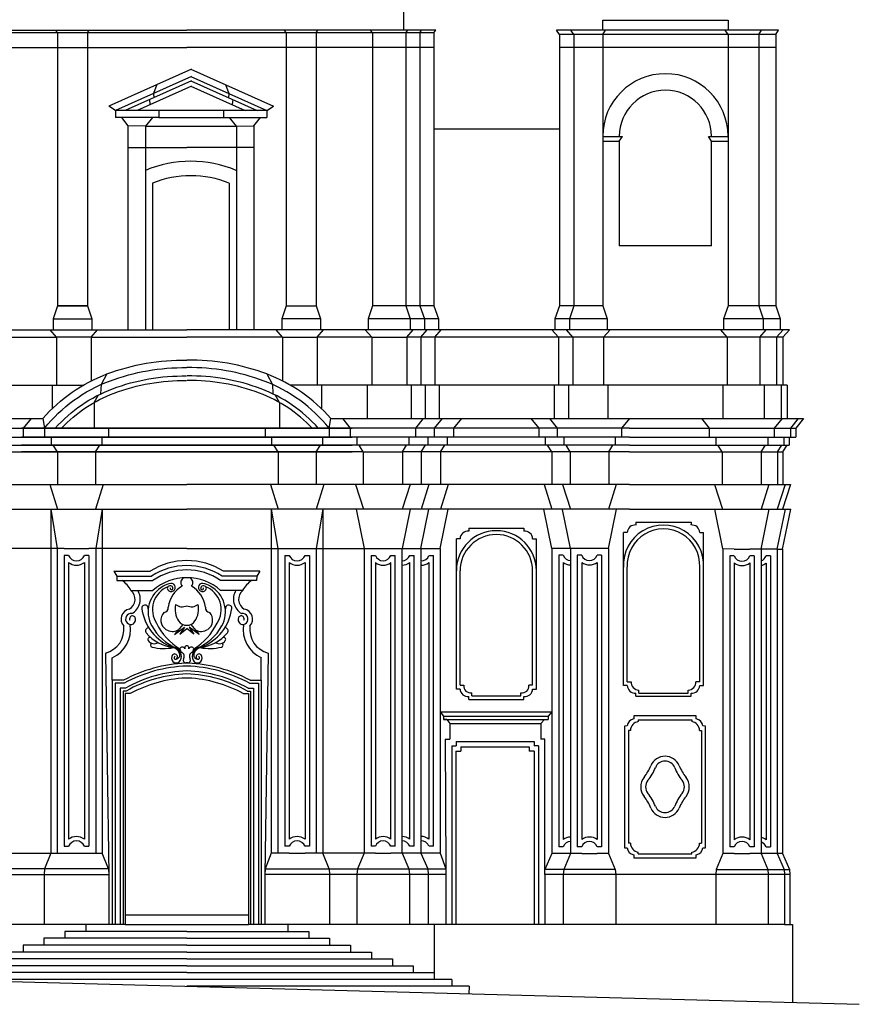
# Model space of a CAD drawing. Extents: x -50.5 to 33.5, y -21.2 to 38.2.
# Drawn here: x -4.9 to 12.3, y -1.8 to 18.4 of the extents above; entities that cross this region are included whole.
import ezdxf

# ---------------------------------------------------------------- set-up
doc = ezdxf.new("R2010")
doc.units = 0
doc.header["$MEASUREMENT"] = 0
doc.linetypes.add('CONTINUA', pattern=[0])
doc.layers.get('0').update_dxf_attribs({"linetype": 'CONTINUA'})

msp = doc.modelspace()

# ---------------------------------------------------------------- linework, layer by layer
for p, q in [((2.979, 18.216), (2.979, 20.016)), ((7.06, 18.216), (7.06, 18.416)), ((7.06, 18.416), (9.633, 18.416)), ((9.633, 18.416), (9.633, 18.216)), ((-6.59, 18.216), (-1.48, 18.216)), ((-4.136, 18.159), (-4.171, 18.216)), ((-3.521, 18.159), (-3.486, 18.216)), ((3.63, 18.216), (-1.48, 18.216)), ((0.561, 18.159), (0.526, 18.216)), ((1.176, 18.159), (1.211, 18.216)), ((2.33, 18.159), (2.295, 18.216)), ((3.02, 18.159), (3.055, 18.216)), ((3.303, 18.159), (3.338, 18.216)), ((3.595, 18.159), (3.63, 18.216)), ((10.671, 18.216), (6.111, 18.216)), ((6.169, 18.122), (6.111, 18.216)), ((6.466, 18.122), (6.408, 18.216)), ((7.06, 18.122), (7.118, 18.216)), ((9.633, 18.122), (9.575, 18.216)), ((10.265, 18.122), (10.323, 18.216)), ((10.613, 18.122), (10.671, 18.216)), ((3.595, 18.159), (-6.555, 18.159)), ((-4.136, 18.158), (-4.136, 12.552)), ((-3.521, 18.159), (-3.521, 12.552)), ((0.561, 18.159), (0.561, 12.552)), ((1.176, 18.158), (1.176, 12.552)), ((2.334, 18.158), (2.334, 12.552)), ((3.017, 18.158), (3.017, 12.552)), ((3.306, 18.158), (3.306, 12.552)), ((3.595, 18.159), (3.595, 12.552)), ((6.169, 18.122), (6.169, 12.552)), ((10.613, 18.122), (6.169, 18.122)), ((6.466, 18.122), (6.466, 12.552)), ((7.06, 18.122), (7.06, 12.552)), ((9.633, 18.122), (9.633, 12.552)), ((10.265, 18.122), (10.265, 12.552)), ((10.613, 18.122), (10.613, 12.552)), ((-6.555, 17.86), (-1.48, 17.86)), ((3.595, 17.86), (-1.48, 17.86)), ((10.613, 17.86), (6.169, 17.86)), ((-1.385, 17.413), (-3.08, 16.654)), ((-1.397, 17.413), (0.298, 16.654)), ((-1.385, 17.263), (-2.944, 16.565)), ((-1.397, 17.263), (0.162, 16.565)), ((-1.385, 17.173), (-2.744, 16.565)), ((-1.385, 17.065), (-2.502, 16.565)), ((-2.094, 17.095), (-2.166, 16.913)), ((-1.397, 17.173), (-0.038, 16.565)), ((-1.397, 17.065), (-0.28, 16.565)), ((-0.688, 17.095), (-0.616, 16.913)), ((-2.244, 16.789), (-2.236, 16.684)), ((-2.166, 16.913), (-2.159, 16.827)), ((-0.616, 16.913), (-0.623, 16.827)), ((-0.538, 16.789), (-0.546, 16.684)), ((-2.944, 16.565), (-3.08, 16.654)), ((0.162, 16.565), (0.298, 16.654)), ((0.162, 16.565), (-2.956, 16.565)), ((-2.944, 16.565), (-2.944, 16.423)), ((-2.054, 16.423), (-2.944, 16.423)), ((-2.681, 16.248), (-2.817, 16.423)), ((-2.319, 16.245), (-2.181, 16.423)), ((-2.054, 16.565), (-2.054, 16.423)), ((-2.054, 16.423), (-0.728, 16.423)), ((-0.728, 16.565), (-0.728, 16.423)), ((-0.728, 16.423), (0.162, 16.423)), ((-0.463, 16.245), (-0.601, 16.423)), ((-0.101, 16.248), (0.035, 16.423)), ((0.162, 16.565), (0.162, 16.423)), ((-2.693, 16.248), (-2.693, 15.839)), ((-2.319, 16.245), (-2.681, 16.248)), ((-2.331, 16.245), (-2.331, 15.839)), ((-2.319, 16.245), (-0.463, 16.245)), ((-0.463, 16.245), (-0.101, 16.248)), ((-0.463, 16.245), (-0.463, 15.839)), ((-0.101, 16.248), (-0.101, 15.839)), ((3.595, 16.187), (6.169, 16.187)), ((7.06, 16.033), (7.463, 16.033)), ((7.399, 15.935), (7.463, 16.033)), ((9.294, 15.935), (9.23, 16.033)), ((9.23, 16.033), (9.633, 16.033)), ((-2.693, 15.839), (-2.693, 12.059)), ((-2.693, 15.805), (-1.48, 15.805)), ((-2.331, 15.839), (-2.331, 12.059)), ((-0.101, 15.805), (-1.48, 15.805)), ((-0.463, 15.839), (-0.463, 12.059)), ((-0.101, 15.839), (-0.101, 12.059)), ((7.06, 15.935), (7.399, 15.935)), ((7.399, 15.935), (7.399, 13.787)), ((9.294, 13.787), (9.294, 15.935)), ((9.294, 15.935), (9.633, 15.935)), ((-2.331, 15.332), (-2.331, 12.552)), ((-2.185, 15.071), (-2.185, 12.059)), ((-0.611, 15.071), (-0.611, 12.059)), ((6.466, 13.787), (6.464, 13.787)), ((9.294, 13.787), (7.399, 13.787)), ((-4.136, 12.552), (-4.227, 12.284)), ((-3.521, 12.552), (-4.136, 12.552)), ((-4.136, 12.552), (-3.521, 12.552)), ((-3.521, 12.552), (-3.43, 12.284)), ((0.561, 12.552), (0.47, 12.284)), ((0.561, 12.552), (1.176, 12.552)), ((1.176, 12.552), (1.267, 12.284)), ((2.334, 12.552), (2.243, 12.284)), ((3.595, 12.552), (2.334, 12.552)), ((3.017, 12.552), (3.108, 12.284)), ((3.306, 12.552), (3.397, 12.284)), ((3.595, 12.552), (3.686, 12.284)), ((6.169, 12.552), (6.078, 12.284)), ((7.06, 12.552), (6.169, 12.552)), ((6.466, 12.552), (6.375, 12.284)), ((7.06, 12.552), (7.151, 12.284)), ((9.633, 12.552), (9.542, 12.284)), ((10.613, 12.552), (9.633, 12.552)), ((10.265, 12.552), (10.356, 12.284)), ((10.613, 12.552), (10.704, 12.284)), ((-4.227, 12.284), (-4.227, 12.059)), ((-4.227, 12.284), (-3.43, 12.284)), ((-3.43, 12.284), (-3.43, 12.059)), ((0.47, 12.284), (0.47, 12.059)), ((1.267, 12.284), (0.47, 12.284)), ((1.267, 12.284), (1.267, 12.059)), ((2.243, 12.284), (2.243, 12.059)), ((3.686, 12.284), (2.243, 12.284)), ((3.108, 12.284), (3.108, 12.059)), ((3.397, 12.284), (3.397, 12.059)), ((3.686, 12.284), (3.686, 12.059)), ((6.078, 12.284), (6.078, 12.059)), ((7.151, 12.284), (6.078, 12.284)), ((6.375, 12.284), (6.375, 12.059)), ((7.151, 12.284), (7.151, 12.059)), ((10.704, 12.284), (9.542, 12.284)), ((9.542, 12.284), (9.542, 12.059)), ((10.356, 12.284), (10.356, 12.059)), ((10.704, 12.284), (10.704, 12.059)), ((-13.853, 12.059), (-1.48, 12.059)), ((-4.155, 11.91), (-4.288, 12.059)), ((-3.446, 11.91), (-3.313, 12.059)), ((10.893, 12.059), (-1.48, 12.059)), ((-0.611, 12.059), (-0.611, 12.057)), ((-0.463, 12.059), (-0.463, 12.057)), ((0.486, 11.91), (0.353, 12.059)), ((1.195, 11.91), (1.328, 12.059)), ((2.316, 11.91), (2.183, 12.059)), ((3.035, 11.91), (3.168, 12.059)), ((3.324, 11.91), (3.457, 12.059)), ((3.613, 11.91), (3.746, 12.059)), ((6.151, 11.91), (6.018, 12.059)), ((6.448, 11.91), (6.315, 12.059)), ((7.078, 11.91), (7.211, 12.059)), ((9.615, 11.91), (9.482, 12.059)), ((10.283, 11.91), (10.416, 12.059)), ((10.631, 11.91), (10.764, 12.059)), ((10.76, 11.91), (10.893, 12.059)), ((-5.276, 11.91), (-4.155, 11.91)), ((-4.155, 11.91), (-4.155, 10.925)), ((-3.446, 11.91), (-4.155, 11.91)), ((-3.446, 11.91), (-4.155, 11.91)), ((-3.446, 11.91), (-1.48, 11.91)), ((-3.446, 11.91), (-3.446, 11.009)), ((0.486, 11.91), (-1.48, 11.91)), ((0.486, 11.91), (0.486, 11.009)), ((0.486, 11.91), (1.195, 11.91)), ((1.195, 11.91), (1.195, 10.925)), ((2.316, 11.91), (1.195, 11.91)), ((2.316, 11.91), (2.316, 10.925)), ((2.316, 11.91), (3.035, 11.91)), ((3.035, 11.914), (3.035, 10.925)), ((10.76, 11.91), (3.035, 11.91)), ((3.324, 11.914), (3.324, 10.925)), ((3.613, 11.914), (3.613, 10.925)), ((6.151, 11.91), (6.151, 10.925)), ((6.448, 11.91), (6.448, 10.925)), ((7.078, 11.914), (7.078, 10.925)), ((9.615, 11.91), (9.615, 10.925)), ((10.283, 11.914), (10.283, 10.925)), ((10.631, 11.914), (10.631, 10.925)), ((10.76, 11.91), (10.76, 10.925)), ((-3.12, 11.153), (-3.239, 10.936)), ((0.16, 11.153), (0.279, 10.936)), ((-13.81, 10.925), (-3.602, 10.925)), ((-4.245, 10.925), (-4.245, 10.442)), ((-3.239, 10.936), (-3.249, 10.744)), ((0.279, 10.936), (0.289, 10.744)), ((10.85, 10.925), (0.642, 10.925)), ((1.285, 10.925), (1.285, 10.442)), ((2.226, 10.925), (2.226, 10.241)), ((3.125, 10.925), (3.125, 10.241)), ((3.414, 10.925), (3.414, 10.241)), ((3.703, 10.925), (3.703, 10.241)), ((6.061, 10.925), (6.061, 10.241)), ((6.358, 10.925), (6.358, 10.241)), ((7.168, 10.925), (7.168, 10.241)), ((9.525, 10.925), (9.525, 10.241)), ((10.373, 10.925), (10.373, 10.241)), ((10.721, 10.925), (10.721, 10.241)), ((10.85, 10.925), (10.85, 10.241)), ((-3.38, 10.568), (-3.294, 10.722)), ((0.42, 10.568), (0.334, 10.722)), ((-3.38, 10.568), (-3.38, 10.041)), ((0.42, 10.568), (0.42, 10.041)), ((-10.567, 10.241), (-4.437, 10.241)), ((-4.677, 10.241), (-4.837, 10.041)), ((-4.437, 10.241), (-4.402, 10.041)), ((1.442, 10.041), (1.477, 10.241)), ((1.477, 10.241), (11.185, 10.241)), ((1.717, 10.241), (1.877, 10.041)), ((3.373, 10.241), (3.213, 10.041)), ((3.76, 10.241), (3.6, 10.041)), ((4.157, 10.241), (3.997, 10.041)), ((5.587, 10.241), (5.747, 10.041)), ((5.967, 10.241), (6.127, 10.041)), ((7.607, 10.241), (7.447, 10.041)), ((9.085, 10.241), (9.245, 10.041)), ((10.741, 10.241), (10.581, 10.041)), ((11.075, 10.241), (10.915, 10.041)), ((11.185, 10.241), (11.025, 10.041)), ((-10.567, 10.041), (1.917, 10.041)), ((7.607, 10.041), (-4.877, 10.041)), ((-4.837, 10.041), (-4.837, 9.854)), ((-4.402, 10.041), (-4.402, 9.854)), ((-3.088, 10.041), (-3.088, 9.854)), ((0.128, 10.041), (0.128, 9.854)), ((1.442, 10.041), (1.442, 9.854)), ((1.877, 10.041), (1.877, 9.854)), ((3.213, 10.041), (3.213, 9.854)), ((3.6, 10.041), (3.6, 9.854)), ((3.997, 10.041), (3.997, 9.854)), ((5.747, 10.041), (5.747, 9.854)), ((6.127, 10.041), (6.127, 9.854)), ((7.447, 10.041), (7.447, 9.854)), ((7.607, 10.041), (11.025, 10.041)), ((9.245, 10.041), (9.245, 9.854)), ((10.581, 10.041), (10.581, 9.854)), ((10.915, 10.041), (10.915, 9.854)), ((11.025, 10.041), (11.025, 9.854)), ((-10.567, 9.854), (1.917, 9.854)), ((7.607, 9.854), (-4.877, 9.854)), ((-4.268, 9.854), (-4.268, 9.692)), ((-3.222, 9.854), (-3.222, 9.692)), ((0.262, 9.854), (0.262, 9.692)), ((1.308, 9.854), (1.308, 9.692)), ((2.011, 9.854), (2.011, 9.692)), ((3.079, 9.854), (3.079, 9.692)), ((3.466, 9.854), (3.466, 9.692)), ((3.863, 9.854), (3.863, 9.692)), ((5.881, 9.854), (5.881, 9.692)), ((6.261, 9.854), (6.261, 9.692)), ((7.313, 9.854), (7.313, 9.692)), ((7.607, 9.854), (11.025, 9.854)), ((9.379, 9.854), (9.379, 9.692)), ((10.447, 9.854), (10.447, 9.692)), ((10.781, 9.854), (10.781, 9.692)), ((10.891, 9.854), (10.891, 9.692)), ((-10.567, 9.692), (1.917, 9.692)), ((-5.102, 9.556), (1.917, 9.556)), ((7.607, 9.692), (-4.877, 9.692)), ((2.142, 9.556), (-4.877, 9.556)), ((-4.137, 9.556), (-4.222, 9.692)), ((-4.137, 9.556), (-4.137, 8.887)), ((-3.353, 9.556), (-3.268, 9.692)), ((-3.353, 9.556), (-3.353, 8.887)), ((0.393, 9.556), (0.308, 9.692)), ((0.393, 9.556), (0.393, 8.887)), ((1.177, 9.556), (1.262, 9.692)), ((1.177, 9.556), (1.177, 8.887)), ((2.142, 9.556), (2.057, 9.692)), ((2.142, 9.556), (2.142, 8.887)), ((2.142, 9.556), (2.948, 9.556)), ((2.948, 9.556), (3.033, 9.692)), ((7.607, 9.556), (2.948, 9.556)), ((2.948, 9.556), (2.948, 8.887)), ((3.335, 9.556), (3.42, 9.692)), ((3.335, 9.556), (3.335, 8.887)), ((3.732, 9.556), (3.817, 9.692)), ((3.732, 9.556), (3.732, 8.887)), ((6.012, 9.556), (5.927, 9.692)), ((6.012, 9.556), (6.012, 8.887)), ((6.392, 9.556), (6.307, 9.692)), ((6.392, 9.556), (6.392, 8.887)), ((7.182, 9.556), (7.267, 9.692)), ((7.182, 9.556), (7.182, 8.887)), ((7.607, 9.692), (10.891, 9.692)), ((7.607, 9.556), (10.76, 9.556)), ((9.51, 9.556), (9.425, 9.692)), ((9.51, 9.556), (9.51, 8.887)), ((10.316, 9.556), (10.401, 9.692)), ((10.316, 9.556), (10.316, 8.887)), ((10.65, 9.556), (10.735, 9.692)), ((10.65, 9.556), (10.65, 8.887)), ((10.76, 9.556), (10.845, 9.692)), ((10.76, 9.556), (10.76, 8.887)), ((-10.567, 8.887), (-1.48, 8.887)), ((-4.295, 8.887), (-4.133, 8.376)), ((-3.196, 8.887), (-3.358, 8.376)), ((7.607, 8.887), (-1.48, 8.887)), ((0.236, 8.887), (0.398, 8.376)), ((1.335, 8.887), (1.173, 8.376)), ((1.986, 8.887), (2.148, 8.376)), ((3.105, 8.887), (2.943, 8.376)), ((3.492, 8.887), (3.33, 8.376)), ((3.889, 8.887), (3.727, 8.376)), ((5.856, 8.887), (6.018, 8.376)), ((6.236, 8.887), (6.398, 8.376)), ((7.338, 8.887), (7.176, 8.376)), ((7.607, 8.887), (10.916, 8.887)), ((9.354, 8.887), (9.516, 8.376)), ((10.472, 8.887), (10.31, 8.376)), ((10.806, 8.887), (10.644, 8.376)), ((10.916, 8.887), (10.754, 8.376)), ((-10.567, 8.376), (-1.48, 8.376)), ((-4.275, 8.376), (-4.139, 7.567)), ((-4.275, 8.376), (-4.275, 1.315)), ((-3.215, 8.376), (-3.351, 7.567)), ((-3.215, 8.376), (-3.215, 1.315)), ((7.607, 8.376), (-1.48, 8.376)), ((0.255, 8.376), (0.255, 1.315)), ((0.255, 8.376), (0.391, 7.567)), ((1.315, 8.376), (1.179, 7.567)), ((1.315, 8.376), (1.315, 1.315)), ((1.997, 8.376), (2.162, 7.567)), ((3.106, 8.376), (2.941, 7.567)), ((3.328, 7.567), (3.492, 8.376)), ((3.723, 7.567), (3.888, 8.376)), ((6.018, 7.571), (5.854, 8.376)), ((6.398, 7.571), (6.236, 8.368)), ((7.176, 7.571), (7.34, 8.376)), ((7.607, 8.376), (10.921, 8.376)), ((9.529, 7.56), (9.363, 8.376)), ((10.31, 7.557), (10.477, 8.376)), ((10.644, 7.556), (10.811, 8.376)), ((10.754, 7.556), (10.921, 8.376)), ((7.741, 8.113), (7.741, 8.052)), ((7.741, 8.113), (8.873, 8.113)), ((8.873, 8.109), (8.873, 8.052)), ((4.31, 7.988), (5.442, 7.988)), ((4.31, 7.988), (4.31, 7.926)), ((5.442, 7.984), (5.442, 7.988)), ((5.442, 7.984), (5.442, 7.926)), ((7.485, 4.756), (7.485, 7.896)), ((7.563, 7.896), (7.485, 7.896)), ((8.873, 8.056), (8.873, 8.06)), ((9.051, 7.896), (9.129, 7.896)), ((9.129, 4.756), (9.129, 7.896)), ((4.132, 7.771), (4.054, 7.771)), ((4.054, 4.684), (4.054, 7.771)), ((5.62, 7.771), (5.698, 7.771)), ((5.698, 4.684), (5.698, 7.771)), ((-4.14, 7.567), (-5.122, 7.567)), ((-3.999, 7.567), (-4.14, 7.567)), ((-4.139, 7.567), (-4.139, 1.315)), ((-3.999, 7.567), (-3.491, 7.567)), ((-1.48, 7.567), (-3.491, 7.567)), ((-3.351, 7.567), (-3.351, 1.315)), ((-3.215, 7.567), (-3.351, 7.567)), ((-1.48, 7.567), (0.621, 7.567)), ((0.255, 7.567), (0.391, 7.567)), ((0.391, 7.567), (0.391, 1.315)), ((0.621, 7.567), (0.949, 7.567)), ((0.949, 7.567), (1.18, 7.567)), ((1.179, 7.567), (1.179, 1.315)), ((1.18, 7.567), (2.392, 7.567)), ((2.162, 7.567), (2.162, 1.315)), ((2.392, 7.567), (2.711, 7.567)), ((2.711, 7.567), (3.723, 7.567)), ((2.941, 1.315), (2.941, 7.567)), ((3.328, 7.567), (3.328, 1.315)), ((3.723, 7.567), (3.723, 1.315)), ((6.018, 7.571), (6.018, 1.305)), ((6.398, 7.571), (6.018, 7.571)), ((7.176, 7.571), (6.398, 7.571)), ((6.398, 7.571), (6.398, 1.305)), ((7.176, 7.571), (7.176, 1.305)), ((9.529, 7.56), (9.529, 1.305)), ((9.759, 7.559), (9.529, 7.56)), ((9.759, 7.559), (10.08, 7.558)), ((10.31, 7.557), (10.08, 7.558)), ((10.644, 7.556), (10.31, 7.557)), ((10.31, 7.557), (10.31, 1.305)), ((10.644, 7.556), (10.644, 1.305)), ((10.644, 7.556), (10.754, 7.556)), ((10.754, 7.556), (10.754, 1.305)), ((-3.999, 7.427), (-3.999, 1.455)), ((-3.909, 7.427), (-3.999, 7.427)), ((-3.909, 7.283), (-3.909, 1.599)), ((-3.491, 7.427), (-3.581, 7.427)), ((-3.581, 7.283), (-3.581, 1.599)), ((-3.491, 7.427), (-3.491, 1.455)), ((0.531, 7.427), (0.531, 1.455)), ((0.531, 7.427), (0.621, 7.427)), ((0.621, 7.283), (0.621, 1.599)), ((0.949, 7.427), (1.039, 7.427)), ((0.949, 7.283), (0.949, 1.599)), ((1.039, 7.427), (1.039, 1.455)), ((2.302, 7.427), (2.302, 1.455)), ((2.302, 7.427), (2.392, 7.427)), ((2.392, 7.282), (2.392, 1.6)), ((2.711, 7.427), (2.801, 7.427)), ((2.711, 1.6), (2.711, 7.282)), ((2.801, 1.455), (2.801, 7.427)), ((3.098, 7.427), (3.188, 7.427)), ((3.098, 1.6), (3.098, 7.282)), ((3.188, 1.455), (3.188, 7.427)), ((3.493, 7.427), (3.583, 7.427)), ((3.493, 1.6), (3.493, 7.282)), ((3.583, 1.455), (3.583, 7.427)), ((6.248, 7.431), (6.158, 7.431)), ((6.158, 7.431), (6.158, 1.445)), ((6.248, 7.285), (6.248, 1.591)), ((6.538, 7.431), (6.538, 1.445)), ((6.628, 7.431), (6.538, 7.431)), ((6.628, 7.285), (6.628, 1.591)), ((7.036, 7.431), (6.946, 7.431)), ((6.946, 7.285), (6.946, 1.591)), ((7.036, 7.431), (7.036, 1.445)), ((9.669, 7.419), (9.669, 1.445)), ((9.759, 7.419), (9.669, 7.419)), ((10.17, 7.418), (10.08, 7.418)), ((10.17, 7.418), (10.17, 1.445)), ((10.504, 7.416), (10.414, 7.416)), ((10.504, 7.416), (10.504, 1.443)), ((-2.981, 7.102), (-2.915, 7.001)), ((-2.981, 7.102), (-2.234, 7.102)), ((0.021, 7.102), (-0.726, 7.102)), ((0.021, 7.102), (-0.045, 7.001)), ((4.132, 4.762), (4.132, 7.113)), ((5.62, 4.762), (5.62, 7.113)), ((7.563, 4.834), (7.563, 7.185)), ((9.051, 4.834), (9.051, 7.185)), ((9.759, 7.273), (9.759, 1.59)), ((10.08, 7.273), (10.08, 1.59)), ((10.414, 7.271), (10.414, 1.588)), ((-2.915, 7.001), (-2.914, 6.912)), ((-2.915, 7.001), (-2.203, 7.001)), ((-2.914, 6.912), (-2.175, 6.912)), ((-0.046, 6.912), (-0.785, 6.912)), ((-0.045, 7.001), (-0.757, 7.001)), ((-0.045, 7.001), (-0.046, 6.912)), ((-2.627, 6.709), (-2.175, 6.709)), ((-0.333, 6.709), (-0.785, 6.709)), ((-1.565, 6.011), (-1.734, 5.801)), ((-1.734, 5.801), (-1.525, 5.957)), ((-1.525, 5.957), (-1.625, 5.811)), ((-1.625, 5.811), (-1.48, 5.929)), ((-1.335, 5.811), (-1.48, 5.929)), ((-1.226, 5.801), (-1.435, 5.957)), ((-1.435, 5.957), (-1.335, 5.811)), ((-1.395, 6.011), (-1.226, 5.801)), ((-3.151, 5.421), (-3.079, 0.877)), ((-3.01, 4.864), (-3.01, 5.327)), ((0.05, 4.864), (0.05, 5.327)), ((0.191, 5.421), (0.119, 0.877)), ((-2.779, 4.863), (-3.01, 4.864)), ((-3.01, 4.864), (-3.01, -0.153)), ((-0.181, 4.863), (0.05, 4.864)), ((0.05, 4.864), (0.05, -0.153)), ((-2.95, 4.804), (-2.95, -0.153)), ((-2.764, 4.803), (-2.95, 4.804)), ((-2.85, 4.703), (-2.85, -0.153)), ((-2.738, 4.703), (-2.85, 4.703)), ((-0.222, 4.703), (-0.11, 4.703)), ((-0.196, 4.803), (-0.01, 4.804)), ((-0.11, 4.703), (-0.11, -0.153)), ((-0.01, 4.804), (-0.01, -0.153)), ((4.132, 4.684), (4.054, 4.684)), ((4.132, 4.762), (4.21, 4.762)), ((5.62, 4.762), (5.542, 4.762)), ((5.62, 4.684), (5.698, 4.684)), ((7.563, 4.756), (7.485, 4.756)), ((7.563, 4.834), (7.641, 4.834)), ((7.803, 4.601), (7.803, 4.663)), ((8.812, 4.601), (8.812, 4.663)), ((9.051, 4.834), (8.973, 4.834)), ((9.051, 4.756), (9.129, 4.756)), ((-2.79, 4.643), (-2.79, -0.153)), ((-2.722, 4.643), (-2.79, 4.643)), ((-2.64, 4.591), (-2.744, 4.591)), ((-2.744, 4.591), (-2.744, -0.153)), ((-0.32, 4.591), (-0.216, 4.591)), ((-0.238, 4.643), (-0.17, 4.643)), ((-0.216, 4.591), (-0.216, -0.153)), ((-0.17, 4.643), (-0.17, -0.153)), ((4.31, 4.467), (4.31, 4.529)), ((4.31, 4.467), (5.442, 4.467)), ((4.372, 4.545), (4.372, 4.607)), ((4.372, 4.545), (5.38, 4.545)), ((5.38, 4.545), (5.38, 4.607)), ((5.442, 4.467), (5.442, 4.529)), ((7.741, 4.539), (7.741, 4.601)), ((7.741, 4.539), (8.873, 4.539)), ((7.803, 4.601), (8.812, 4.601)), ((8.873, 4.539), (8.873, 4.601)), ((3.725, 4.218), (6.016, 4.218)), ((3.725, 4.218), (3.79, 4.127)), ((3.79, 4.127), (5.94, 4.127)), ((3.79, 4.127), (3.79, 4.059)), ((3.857, 4.059), (3.79, 4.059)), ((3.79, 4.059), (5.94, 4.059)), ((3.857, 4.059), (3.92, 3.979)), ((5.788, 3.979), (5.862, 4.059)), ((5.862, 4.059), (5.94, 4.059)), ((6.016, 4.218), (5.94, 4.127)), ((5.94, 4.127), (5.94, 4.059)), ((8.98, 4.134), (7.698, 4.134)), ((7.698, 4.134), (7.698, 4.07)), ((7.79, 4.053), (8.888, 4.053)), ((7.79, 4.053), (7.79, 4.014)), ((8.888, 4.053), (8.888, 4.014)), ((8.98, 4.07), (8.98, 4.134)), ((3.92, 3.979), (5.788, 3.979)), ((3.92, 3.979), (3.92, 3.656)), ((5.788, 3.979), (5.788, 3.656)), ((7.562, 3.925), (7.509, 3.924)), ((7.509, 3.924), (7.509, 1.425)), ((9.169, 3.924), (9.116, 3.925)), ((9.169, 1.425), (9.169, 3.924)), ((3.827, 3.656), (3.92, 3.656)), ((3.827, 3.656), (3.839, 0.991)), ((5.871, 3.656), (5.788, 3.656)), ((5.868, 0.877), (5.871, 3.656)), ((7.629, 3.833), (7.59, 3.832)), ((7.59, 3.832), (7.59, 1.517)), ((9.049, 3.833), (9.088, 3.832)), ((9.088, 3.832), (9.088, 1.517)), ((3.959, 3.519), (4.048, 3.519)), ((3.959, 3.519), (3.959, -0.153)), ((4.048, 3.608), (4.048, 3.519)), ((4.048, 3.608), (5.65, 3.608)), ((4.149, 3.5), (4.149, 3.407)), ((4.149, 3.5), (5.549, 3.5)), ((5.549, 3.5), (5.549, 3.407)), ((5.65, 3.608), (5.65, 3.519)), ((5.739, 3.519), (5.65, 3.519)), ((5.739, 3.517), (5.739, -0.153)), ((4.044, 3.407), (4.149, 3.407)), ((4.044, 3.407), (4.044, -0.153)), ((5.654, 3.407), (5.549, 3.407)), ((5.654, 3.41), (5.654, -0.153)), ((-3.999, 1.455), (-3.909, 1.455)), ((-3.581, 1.455), (-3.491, 1.455)), ((0.621, 1.455), (0.531, 1.455)), ((1.039, 1.455), (0.949, 1.455)), ((2.392, 1.455), (2.302, 1.455)), ((2.801, 1.455), (2.711, 1.455)), ((3.188, 1.455), (3.098, 1.455)), ((3.583, 1.455), (3.493, 1.455)), ((6.248, 1.445), (6.158, 1.445)), ((6.628, 1.445), (6.538, 1.445)), ((7.036, 1.445), (6.946, 1.445)), ((7.509, 1.425), (7.562, 1.424)), ((7.629, 1.516), (7.59, 1.517)), ((9.049, 1.516), (9.088, 1.517)), ((9.116, 1.424), (9.169, 1.425)), ((9.759, 1.445), (9.669, 1.445)), ((10.17, 1.445), (10.08, 1.445)), ((10.414, 1.443), (10.504, 1.443)), ((-5.122, 1.315), (-4.139, 1.315)), ((-4.275, 1.315), (-4.4, 0.991)), ((-4.139, 1.315), (-3.351, 1.315)), ((-3.351, 1.315), (-3.215, 1.315)), ((-3.09, 0.991), (-3.215, 1.315)), ((0.255, 1.315), (0.13, 0.991)), ((0.621, 1.315), (0.255, 1.315)), ((0.621, 1.315), (0.949, 1.315)), ((1.179, 1.315), (0.949, 1.315)), ((2.392, 1.315), (1.179, 1.315)), ((1.44, 0.991), (1.315, 1.315)), ((2.162, 1.315), (2.022, 0.991)), ((2.392, 1.315), (2.711, 1.315)), ((3.723, 1.315), (2.711, 1.315)), ((2.941, 1.315), (3.081, 0.991)), ((3.328, 1.315), (3.468, 0.991)), ((3.723, 1.315), (3.839, 0.991)), ((6.018, 1.305), (5.868, 0.981)), ((6.628, 1.305), (6.018, 1.305)), ((6.398, 1.305), (6.258, 0.981)), ((6.628, 1.305), (6.946, 1.305)), ((7.176, 1.305), (6.946, 1.305)), ((7.176, 1.305), (7.316, 0.981)), ((7.698, 1.279), (7.698, 1.215)), ((7.698, 1.215), (8.98, 1.215)), ((7.79, 1.296), (7.79, 1.335)), ((7.79, 1.296), (8.888, 1.296)), ((8.888, 1.296), (8.888, 1.335)), ((8.98, 1.215), (8.98, 1.279)), ((9.529, 1.305), (9.389, 0.981)), ((9.759, 1.305), (9.529, 1.305)), ((9.759, 1.305), (10.08, 1.305)), ((10.754, 1.305), (10.08, 1.305)), ((10.31, 1.305), (10.45, 0.981)), ((10.644, 1.305), (10.784, 0.981)), ((10.754, 1.305), (10.894, 0.981)), ((-3.09, 0.991), (-6.808, 0.991)), ((-6.808, 0.877), (-3.079, 0.877)), ((-4.4, 0.991), (-4.411, 0.877)), ((-4.411, 0.877), (-4.411, -0.153)), ((-3.09, 0.991), (-3.079, 0.877)), ((-3.079, 0.877), (-3.079, -0.153)), ((0.13, 0.991), (0.119, 0.877)), ((0.119, 0.877), (0.119, -0.153)), ((3.839, 0.877), (0.119, 0.877)), ((0.13, 0.991), (3.839, 0.991)), ((1.44, 0.991), (1.451, 0.877)), ((1.451, 0.877), (1.451, -0.153)), ((2.022, 0.991), (2.011, 0.877)), ((2.011, 0.877), (2.011, -0.153)), ((3.081, 0.991), (3.092, 0.877)), ((3.092, 0.877), (3.092, -0.153)), ((3.468, 0.991), (3.479, 0.877)), ((3.479, 0.877), (3.479, -0.153)), ((3.839, 0.991), (3.839, -0.153)), ((7.316, 0.981), (5.868, 0.981)), ((10.904, 0.877), (5.868, 0.877)), ((5.868, 0.877), (5.868, -0.153)), ((6.258, 0.981), (6.248, 0.877)), ((6.248, 0.877), (6.248, -0.153)), ((7.316, 0.981), (7.326, 0.877)), ((7.326, 0.877), (7.326, -0.153)), ((9.389, 0.981), (9.379, 0.877)), ((9.379, 0.877), (9.379, -0.153)), ((9.389, 0.981), (10.894, 0.981)), ((10.45, 0.981), (10.46, 0.877)), ((10.46, 0.877), (10.46, -0.153)), ((10.784, 0.981), (10.794, 0.877)), ((10.794, 0.877), (10.794, -0.153)), ((10.894, 0.981), (10.904, 0.877)), ((10.904, 0.877), (10.904, -0.153)), ((-2.744, 0.047), (-0.216, 0.047)), ((-3.555, -0.153), (-6.559, -0.153)), ((-2.744, -0.153), (-3.555, -0.153)), ((-3.555, -0.153), (-3.555, -0.294)), ((-2.744, -0.153), (-0.216, -0.153)), ((10.794, -0.153), (-0.216, -0.153)), ((0.595, -0.153), (0.595, -0.294)), ((3.599, -0.153), (3.599, -1.14)), ((10.794, -0.153), (10.954, -0.153)), ((10.954, -0.153), (10.954, -1.754)), ((-1.48, -0.294), (-3.984, -0.294)), ((-3.984, -0.294), (-3.984, -0.435)), ((-1.48, -0.294), (1.024, -0.294)), ((1.024, -0.294), (1.024, -0.435)), ((-1.48, -0.576), (-4.842, -0.576)), ((-4.842, -0.576), (-4.842, -0.717)), ((-1.48, -0.435), (-4.413, -0.435)), ((-4.413, -0.435), (-4.413, -0.576)), ((-1.48, -0.435), (1.453, -0.435)), ((-1.48, -0.576), (1.882, -0.576)), ((1.453, -0.435), (1.453, -0.576)), ((1.882, -0.576), (1.882, -0.717)), ((-1.48, -0.717), (-5.271, -0.717)), ((-1.48, -0.717), (2.311, -0.717)), ((2.311, -0.717), (2.311, -0.858)), ((-1.48, -0.999), (-6.129, -0.999)), ((-1.48, -0.858), (-5.7, -0.858)), ((-1.48, -0.858), (2.74, -0.858)), ((-1.48, -0.999), (3.169, -0.999)), ((2.74, -0.858), (2.74, -0.999)), ((3.169, -0.999), (3.169, -1.14)), ((-1.48, -1.14), (-6.559, -1.14)), ((-1.48, -1.14), (3.599, -1.14)), ((3.599, -1.14), (3.599, -1.281)), ((3.964, -1.281), (-6.559, -1.281)), ((3.964, -1.281), (3.964, -1.418)), ((4.316, -1.418), (-1.48, -1.418)), ((4.316, -1.418), (4.311, -1.574))]:
    msp.add_line(p, q)
at = {"color": 4}
msp.add_line((-15.157, -1.048), (12.328, -1.791), dxfattribs=at)
for points in [[(-4.437, 10.241, -0.122902), (-3.12, 11.153, -0.094719), (-1.48, 11.438, -0.094719)], [(1.477, 10.241, 0.122902), (0.16, 11.153, 0.094719), (-1.48, 11.438, 0.094719)], [(-4.402, 10.041, -0.133181), (-3.065, 11.008, -0.094719), (-1.483, 11.283, -0.094719)], [(1.442, 10.041, 0.133181), (0.105, 11.008, 0.094719), (-1.477, 11.283, 0.094719)], [(-4.18, 10.041, -0.12126), (-3.005, 10.849, -0.094719), (-1.485, 11.113, -0.094719)], [(-4.051, 10.041, -0.113734), (-2.972, 10.76, -0.094719), (-1.487, 11.018, -0.094719)], [(1.22, 10.041, 0.12126), (0.045, 10.849, 0.094719), (-1.475, 11.113, 0.094719)], [(1.091, 10.041, 0.113734), (0.012, 10.76, 0.094719), (-1.473, 11.018, 0.094719)]]:
    msp.add_lwpolyline(points, format="xyb")
for centre, radius, start, end in [((8.347, 16.033), 1.287, 0, 180), ((8.347, 16.033), 0.947, 0, 180), ((-1.398, 13.141), 2.382, 66.9381, 113.0619), ((-1.398, 13.141), 2.084, 67.8175, 112.1825), ((4.876, 7.113), 0.822, 360, 180), ((4.295, 7.764), 0.164, 84.8552, 177.4033), ((5.457, 7.764), 0.164, 2.5967, 95.1448), ((8.307, 7.228), 0.823, 357.0637, 182.9363), ((8.307, 7.228), 0.745, 357.0637, 182.9363), ((7.727, 7.889), 0.164, 84.8552, 177.4033), ((8.888, 7.889), 0.164, 2.5967, 95.1448), ((4.876, 7.113), 0.744, 360, 180), ((-3.745, 7.494), 0.177, 202.298, 337.702), ((-3.745, 7.494), 0.267, 232.1463, 307.8537), ((-1.48, 5.914), 1.407, 57.6, 122.4), ((0.785, 7.494), 0.177, 202.298, 337.702), ((0.785, 7.494), 0.267, 232.1463, 307.8537), ((2.551, 7.488), 0.171, 200.8811, 339.1189), ((2.551, 7.488), 0.261, 232.2625, 307.7375), ((2.938, 7.488), 0.171, 271.0457, 339.1189), ((2.938, 7.488), 0.261, 270.685, 307.7375), ((3.333, 7.488), 0.171, 268.1658, 339.1189), ((3.333, 7.488), 0.261, 268.7986, 307.7375), ((6.407, 7.491), 0.17, 200.5721, 267.1584), ((6.407, 7.491), 0.26, 232.2917, 268.144), ((6.787, 7.491), 0.17, 200.5721, 339.4279), ((6.787, 7.491), 0.26, 232.2917, 307.7083), ((9.92, 7.48), 0.172, 200.8663, 338.6952), ((10.254, 7.478), 0.172, 289.1381, 338.6952), ((-1.48, 5.914), 1.306, 56.3908, 123.6092), ((-1.48, 5.914), 1.216, 55.158, 124.842), ((9.92, 7.48), 0.262, 232.1789, 307.6902), ((10.254, 7.478), 0.262, 282.424, 307.6902), ((-3.179, 6.394), 0.636, 29.6742, 54.5245), ((-1.48, 5.914), 1.056, 90, 131.1466), ((-1.502, 6.87), 0.103, 104.7295, 224.6818), ((-1.48, 5.914), 1.056, 48.8534, 90), ((-1.458, 6.87), 0.103, 315.3182, 75.2705), ((0.219, 6.394), 0.636, 125.4755, 150.3258), ((-2.777, 6.528), 0.235, 299.6857, 50.4051), ((-2.777, 6.528), 0.341, 299.6857, 32.1475), ((-1.674, 6.268), 0.6, 118.7197, 208.8732), ((-1.677, 6.313), 0.508, 111.5679, 213.4565), ((-1.768, 6.503), 0.351, 97.0341, 123.7513), ((-1.8, 6.768), 0.0833, 190.2999, 97.0341), ((-1.822, 6.741), 0.0619, 22.5914, 167.8729), ((-1.286, 6.296), 0.579, 119.8961, 173.2877), ((-1.793, 6.753), 0.0304, 159.8858, 21.1022), ((-1.674, 6.296), 0.579, 6.7123, 60.1039), ((-1.16, 6.768), 0.0833, 82.9659, 349.7001), ((-1.167, 6.753), 0.0304, 158.8978, 20.1142), ((-1.138, 6.741), 0.0619, 12.1271, 157.4086), ((-1.192, 6.503), 0.351, 56.2487, 82.9659), ((-1.283, 6.313), 0.508, 326.5435, 68.4321), ((-1.286, 6.268), 0.6, 331.1268, 61.2803), ((-0.183, 6.528), 0.341, 147.8525, 240.3143), ((-0.183, 6.528), 0.235, 129.5949, 240.3143), ((-2.625, 6.121), 0.206, 99.7926, 223.4128), ((-2.338, 6.341), 0.0672, 352.3697, 180.2958), ((-1.429, 6.463), 0.983, 187.1674, 249.4402), ((-1.962, 6.355), 0.101, 276.9033, 4.5386), ((-1.262, 6.334), 0.46, 168.8784, 213.0982), ((-1.573, 6.596), 0.223, 230.9727, 294.746), ((-1.387, 6.596), 0.223, 245.254, 309.0273), ((-1.698, 6.334), 0.46, 326.9018, 11.1216), ((-1.531, 6.463), 0.983, 290.5598, 352.8326), ((-0.998, 6.355), 0.101, 175.4614, 263.0967), ((-0.622, 6.341), 0.0672, 359.7042, 187.6303), ((-0.335, 6.121), 0.206, 316.5872, 80.2074), ((-2.625, 6.121), 0.112, 81.1852, 223.4128), ((-2.632, 6.108), 0.0992, 220.5624, 25.4894), ((-2.596, 6.125), 0.0602, 25.4894, 207.4505), ((-1.783, 6.098), 0.229, 136.7348, 236.6607), ((-1.48, 6.192), 0.2, 213.0982, 326.9018), ((-1.177, 6.098), 0.229, 303.3393, 43.2652), ((-0.328, 6.108), 0.0992, 154.5106, 319.4376), ((-0.364, 6.125), 0.0602, 332.5495, 154.5106), ((-0.335, 6.121), 0.112, 316.5872, 98.8148), ((-3.275, 5.91), 0.504, 284.1728, 7.8965), ((-3.275, 5.91), 0.64, 294.4016, 8.9148), ((-2.269, 5.879), 0.0599, 81.1936, 223.3199), ((-1.301, 6.474), 1.026, 208.8732, 247.9851), ((-0.975, 6.577), 1.25, 205.8054, 238.8214), ((-1.774, 6.111), 0.244, 236.6607, 299.0338), ((-1.985, 6.577), 1.25, 301.1786, 334.1946), ((-1.186, 6.111), 0.244, 240.9662, 303.3393), ((-1.659, 6.474), 1.026, 292.0149, 331.1268), ((-0.691, 5.879), 0.0599, 316.6801, 98.8064), ((0.315, 5.91), 0.64, 171.0852, 245.5984), ((0.315, 5.91), 0.504, 172.1035, 255.8272), ((-1.658, 6.382), 0.851, 219.7551, 263.7701), ((-2.237, 5.702), 0.042, 61.2739, 214.0952), ((-2.149, 5.761), 0.147, 214.0952, 302.4829), ((-1.302, 6.382), 0.851, 276.2299, 320.2449), ((-0.811, 5.761), 0.147, 237.5171, 325.9048), ((-0.723, 5.702), 0.042, 325.9048, 118.7261), ((-2.185, 5.584), 0.0398, 108.3722, 256.2275), ((-1.952, 6.535), 1.019, 256.2275, 281.2118), ((-1.825, 5.337), 0.212, 20.9428, 76.275), ((-1.777, 5.361), 0.186, 320.4404, 60.6057), ((-1.57, 5.491), 0.0549, 20.0828, 162.66), ((-1.535, 5.513), 0.0883, 183.8036, 235.1897), ((-1.48, 5.53), 0.0437, 332.7193, 207.2807), ((-1.39, 5.491), 0.0549, 17.34, 159.9172), ((-1.425, 5.513), 0.0883, 304.8103, 356.1964), ((-1.183, 5.361), 0.186, 119.3943, 219.5596), ((-1.135, 5.337), 0.212, 103.725, 159.0572), ((-1.008, 6.535), 1.019, 258.7882, 283.7725), ((-0.775, 5.584), 0.0398, 283.7725, 71.6278), ((-1.697, 5.319), 0.0989, 139.4185, 309.4919), ((-1.729, 5.347), 0.0563, 310.7956, 139.3112), ((-1.712, 5.327), 0.0305, 102.1573, 310.7956), ((-1.705, 5.383), 0.0838, 272.1934, 20.9428), ((-1.636, 5.352), 0.102, 328.5652, 60.3808), ((-1.504, 5.272), 0.0524, 148.5652, 271.2939), ((-1.456, 5.272), 0.0524, 268.7061, 31.4348), ((-1.324, 5.352), 0.102, 119.6192, 211.4348), ((-1.255, 5.383), 0.0838, 159.0572, 267.8066), ((-1.263, 5.319), 0.0989, 230.5081, 40.5815), ((-1.231, 5.347), 0.0563, 40.6888, 229.2044), ((-1.248, 5.327), 0.0305, 229.2044, 77.8427), ((-1.383, 2.289), 2.928, 92.3998, 118.4817), ((-1.383, 2.289), 2.868, 91.9478, 118.7871), ((-1.383, 2.289), 2.768, 92.0182, 119.3186), ((-1.48, 4.615), 0.6, 87.6002, 92.3998), ((-1.48, 4.219), 1, 88.7061, 91.2939), ((-1.577, 2.289), 2.868, 61.2129, 88.0522), ((-1.577, 2.289), 2.768, 60.6814, 87.9818), ((-1.577, 2.289), 2.928, 61.5183, 87.6002), ((-1.383, 2.289), 2.708, 92.0182, 119.6519), ((-1.383, 2.289), 2.623, 92.7623, 118.6462), ((-1.48, 4.31), 0.6, 87.2377, 92.7623), ((-1.577, 2.289), 2.708, 60.3481, 87.9818), ((-1.577, 2.289), 2.623, 61.3538, 87.2377), ((4.295, 4.691), 0.164, 182.5967, 275.1448), ((4.349, 4.744), 0.14, 172.7195, 279.5215), ((5.403, 4.744), 0.14, 260.4785, 7.2805), ((5.457, 4.691), 0.164, 264.8552, 357.4033), ((7.727, 4.764), 0.164, 182.5967, 275.1448), ((7.804, 4.826), 0.163, 176.8962, 269.586), ((8.811, 4.826), 0.163, 270.414, 3.1038), ((8.888, 4.764), 0.164, 264.8552, 357.4033), ((7.726, 3.907), 0.165, 99.8952, 173.7737), ((8.952, 3.907), 0.165, 6.2263, 80.1048), ((7.817, 3.828), 0.188, 98.3148, 178.4694), ((8.861, 3.828), 0.188, 1.5306, 81.6852), ((8.339, 2.989), 0.314, 22.5027, 157.4973), ((7.125, 3.492), 1, 321.5496, 337.4973), ((7.212, 3.44), 1, 320.8881, 338.1588), ((8.339, 2.989), 0.214, 21.8412, 158.1588), ((9.466, 3.44), 1, 201.8412, 219.1119), ((9.553, 3.492), 1, 202.5027, 218.4504), ((8.154, 2.674), 0.314, 141.5496, 218.4504), ((8.524, 2.674), 0.314, 321.5496, 38.4504), ((8.154, 2.674), 0.214, 140.8881, 219.1119), ((8.524, 2.674), 0.214, 320.8881, 39.1119), ((7.125, 1.857), 1, 22.5027, 38.4504), ((7.212, 1.909), 1, 21.8412, 39.1119), ((9.466, 1.909), 1, 140.8881, 158.1588), ((9.553, 1.857), 1, 141.5496, 157.4973), ((8.339, 2.36), 0.314, 202.5027, 337.4973), ((8.339, 2.36), 0.214, 201.8412, 338.1588), ((-3.745, 1.388), 0.267, 52.1463, 127.8537), ((0.785, 1.388), 0.267, 52.1463, 127.8537), ((2.551, 1.394), 0.261, 52.2625, 127.7375), ((2.938, 1.394), 0.261, 52.2625, 89.315), ((3.333, 1.394), 0.261, 52.2625, 91.2014), ((6.407, 1.385), 0.26, 91.856, 127.7083), ((6.787, 1.385), 0.26, 52.2917, 127.7083), ((9.92, 1.383), 0.262, 52.244, 127.756), ((10.253, 1.381), 0.262, 52.244, 77.5228), ((-3.745, 1.388), 0.177, 22.298, 157.702), ((0.785, 1.388), 0.177, 22.298, 157.702), ((2.551, 1.394), 0.171, 20.8811, 159.1189), ((2.938, 1.394), 0.171, 20.8811, 88.9543), ((3.333, 1.394), 0.171, 20.8811, 91.8342), ((6.407, 1.385), 0.17, 92.8416, 159.4279), ((6.787, 1.385), 0.17, 20.5721, 159.4279), ((7.726, 1.442), 0.165, 186.2263, 260.1048), ((7.817, 1.521), 0.188, 181.5306, 261.6852), ((8.861, 1.521), 0.188, 278.3148, 358.4694), ((8.952, 1.442), 0.165, 279.8952, 353.7737), ((9.92, 1.383), 0.172, 21.0846, 158.9154), ((10.253, 1.381), 0.172, 21.0846, 70.7781)]:
    msp.add_arc(centre, radius, start, end)

doc.saveas('drawing.dxf')
